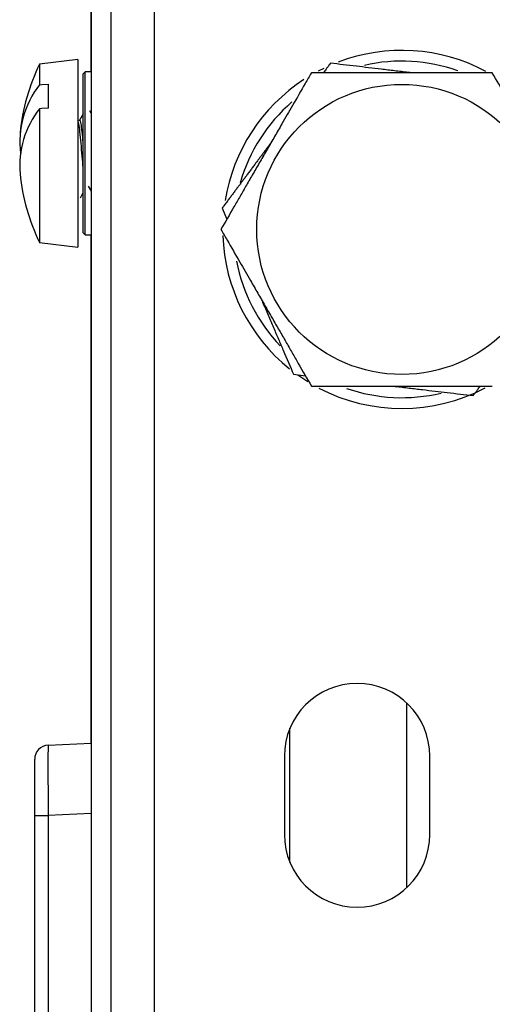
# Model space of a CAD drawing. Units: inches. Extents: x 4 to 251, y 4 to 161.
# Drawn here: x 104 to 105, y 36 to 39 of the extents above; entities that cross this region are included whole.
import ezdxf

# ---------------------------------------------------------------- set-up
doc = ezdxf.new("R2010")
doc.units = ezdxf.units.IN
doc.header["$LTSCALE"] = 15
doc.header["$MEASUREMENT"] = 0

msp = doc.modelspace()

# ---------------------------------------------------------------- linework, layer by layer
for p, q in [((104.2335, 39.0773), (104.2335, 39.4655)), ((104.2335, 39.3838), (104.2335, 9.626)), ((104.2886, 39.3838), (104.2886, 9.626)), ((104.4097, 39.3248), (104.4097, 9.7158)), ((104.1961, 39.1123), (104.0895, 39.0992)), ((104.1961, 39.1123), (104.1961, 38.6488)), ((104.0895, 39.0992), (104.0895, 39.0413)), ((104.8685, 39.0799), (104.8845, 39.0879)), ((104.2165, 39.0773), (104.2115, 39.0723)), ((104.2115, 38.6273), (104.2115, 39.0723)), ((104.2335, 39.0773), (104.2165, 39.0773)), ((104.2165, 38.6223), (104.2165, 39.0773)), ((104.1141, 38.9762), (104.1141, 39.0432)), ((104.0895, 38.9743), (104.0895, 38.6004)), ((104.2335, 38.9624), (104.2301, 38.9682)), ((104.2255, 38.7582), (104.2335, 38.7438)), ((104.2035, 38.7258), (104.2115, 38.7401)), ((104.5995, 38.6968), (104.6126, 38.6662)), ((104.1961, 38.6488), (104.1961, 38.5873)), ((104.2115, 38.6273), (104.2165, 38.6223)), ((104.2165, 38.6223), (104.2335, 38.6223)), ((104.2335, 37.2023), (104.2335, 38.6223)), ((104.0895, 38.6004), (104.1961, 38.5873)), ((104.7987, 38.2326), (104.8319, 38.2287)), ((104.8382, 38.212), (104.8111, 38.23)), ((105.1154, 36.7996), (105.1154, 37.314)), ((104.7886, 36.8693), (104.7886, 37.2443)), ((104.1137, 37.197), (104.2335, 37.2023)), ((104.076, 37.0004), (104.076, 37.1577)), ((104.773, 37.1662), (104.773, 36.9474)), ((105.1792, 36.9474), (105.1792, 37.1662)), ((104.076, 32.3973), (104.076, 37.0004)), ((104.076, 37.0004), (104.1137, 37.0004)), ((104.2335, 37.0056), (104.1137, 37.0004)), ((104.1137, 37.0004), (104.1137, 32.3973))]:
    msp.add_line(p, q)
at = {"flags": 128}
for points in [[(104.0895, 39.0413), (104.0956, 39.0417), (104.1141, 39.0432)], [(104.1141, 38.9762), (104.0956, 38.9747), (104.0895, 38.9743)]]:
    msp.add_lwpolyline(points, dxfattribs=at)
msp.add_circle((105.1011, 38.6373), 0.4052)
for centre, radius, start, end in [((105.1011, 38.6373), 0.5, 61.986, 110.8615), ((105.1011, 38.6373), 0.47, 70.608, 102.8372), ((104.6027, 38.8498), 0.5706, 154.079, 174.2521), ((105.1011, 38.6373), 0.5, 123.1576, 170.748), ((104.2926, 38.8815), 0.2583, 141.8094, 187.0582), ((104.2914, 38.8146), 0.2574, 141.6703, 184.9015), ((105.1011, 38.6373), 0.47, 130.7504, 164.0425), ((104.6027, 38.8498), 0.5706, 185.7479, 205.921), ((105.1011, 38.6373), 0.5, 181.9554, 231.1048), ((105.1011, 38.6373), 0.47, 190.8372, 223.764), ((105.1011, 38.6373), 0.5, 242.4286, 297.7239), ((105.1011, 38.6373), 0.47, 250.8563, 283.5015), ((104.9761, 37.1662), 0.2031, 0, 180), ((104.1154, 37.1577), 0.0394, 92.5, 180), ((104.9761, 36.9474), 0.2031, 180, 0)]:
    msp.add_arc(centre, radius, start, end)
msp.add_ellipse((104.1154, 37.0001), major_axis=(-0.0017, 0.197), ratio=0.008705, start_param=0.000304, end_param=1.569198)
for points, knots in [([(104.9018, 39.1015), (104.9004, 39.0996), (104.8979, 39.0963), (104.8938, 39.0907), (104.8887, 39.084), (104.8846, 39.0784), (104.8821, 39.075), (104.8819, 39.0748)], [0, 0, 0, 0, 0.220244, 0.385626, 0.630521, 0.973551, 1, 1, 1, 1]), ([(105.127, 39.0748), (105.1245, 39.0751), (105.109, 39.0769), (105.0811, 39.0802), (105.044, 39.0846), (105.0085, 39.0889), (104.9602, 39.0946), (104.9257, 39.0987), (104.9018, 39.1015)], [0, 0, 0, 0, 0.032792, 0.201353, 0.362931, 0.516547, 0.666611, 1, 1, 1, 1]), ([(104.8485, 39.0748), (104.8428, 39.0648), (104.826, 39.0358), (104.798, 38.9872), (104.7693, 38.9376), (104.7458, 38.8968), (104.7256, 38.8619), (104.7056, 38.8273), (104.6862, 38.7936), (104.6675, 38.7613), (104.6497, 38.7303), (104.6253, 38.6882), (104.6079, 38.6581), (104.5959, 38.6373)], [0, 0, 0, 0, 0.0735012, 0.2136278, 0.3306166, 0.4089573, 0.487257, 0.564899, 0.6407264, 0.7134128, 0.7825172, 0.8500238, 1, 1, 1, 1]), ([(105.3537, 39.0748), (105.3513, 39.0748), (105.3472, 39.0748), (105.3402, 39.0748), (105.3318, 39.0748), (105.3208, 39.0748), (105.3079, 39.0748), (105.2946, 39.0748), (105.282, 39.0748), (105.2707, 39.0748), (105.2608, 39.0748), (105.2519, 39.0748), (105.2416, 39.0748), (105.2323, 39.0748), (105.2225, 39.0748), (105.2145, 39.0748), (105.2057, 39.0748), (105.1976, 39.0748), (105.1895, 39.0748), (105.181, 39.0748), (105.1716, 39.0748), (105.1605, 39.0748), (105.1476, 39.0748), (105.1335, 39.0748), (105.1197, 39.0748), (105.109, 39.0748), (105.0995, 39.0748), (105.0907, 39.0748), (105.0803, 39.0748), (105.07, 39.0748), (105.0596, 39.0748), (105.0492, 39.0748), (105.0388, 39.0748), (105.0284, 39.0748), (105.018, 39.0748), (105.0073, 39.0748), (104.9961, 39.0748), (104.9845, 39.0748), (104.9729, 39.0748), (104.9616, 39.0748), (104.9508, 39.0748), (104.942, 39.0748), (104.9335, 39.0748), (104.925, 39.0748), (104.9149, 39.0748), (104.9044, 39.0748), (104.8936, 39.0748), (104.8826, 39.0748), (104.8711, 39.0748), (104.8616, 39.0748), (104.854, 39.0748), (104.8503, 39.0748), (104.8485, 39.0748)], [0, 0, 0, 0, 0.015477, 0.027099, 0.044309, 0.068415, 0.095923, 0.123006, 0.148608, 0.17129, 0.190454, 0.207247, 0.223873, 0.251109, 0.261768, 0.281149, 0.297625, 0.313133, 0.328699, 0.34475, 0.362497, 0.383649, 0.409083, 0.437507, 0.465283, 0.489215, 0.5, 0.520096, 0.540194, 0.560292, 0.580392, 0.600491, 0.62059, 0.64069, 0.660844, 0.681373, 0.702953, 0.725881, 0.74913, 0.771177, 0.791951, 0.812643, 0.823131, 0.842489, 0.862556, 0.883675, 0.905505, 0.927817, 0.951351, 0.976424, 0.988209, 1, 1, 1, 1]), ([(105.6063, 38.6373), (105.6005, 38.6473), (105.5838, 38.6763), (105.5557, 38.7249), (105.5271, 38.7745), (105.5035, 38.8153), (105.4834, 38.8502), (105.4634, 38.8848), (105.444, 38.9185), (105.4253, 38.9508), (105.4074, 38.9818), (105.3831, 39.0239), (105.3657, 39.054), (105.3537, 39.0748)], [0, 0, 0, 0, 0.0735012, 0.2136278, 0.3306166, 0.4089573, 0.487257, 0.564899, 0.6407264, 0.7134128, 0.7825172, 0.8500238, 1, 1, 1, 1]), ([(104.2115, 38.8097), (104.2106, 38.8202), (104.2086, 38.8422), (104.2055, 38.8786), (104.2024, 38.9108), (104.1993, 38.9349), (104.1972, 38.9398), (104.1961, 38.9422)], [0, 0, 0, 0, 0.187468, 0.390601, 0.593734, 0.796867, 1, 1, 1, 1]), ([(104.2115, 38.9611), (104.2108, 38.9599), (104.2072, 38.9533), (104.2035, 38.9467), (104.2004, 38.9413)], [0, 0, 0, 0, 0.181869, 1, 1, 1, 1]), ([(104.2115, 38.8802), (104.2106, 38.8905), (104.2086, 38.912), (104.2055, 38.9338), (104.2028, 38.9445), (104.2011, 38.941), (104.2004, 38.9397)], [0, 0, 0, 0, 0.26006, 0.54185, 0.82364, 1, 1, 1, 1]), ([(104.7352, 38.8784), (104.7341, 38.877), (104.731, 38.8728), (104.7258, 38.8659), (104.7196, 38.8576), (104.7134, 38.8493), (104.7071, 38.8409), (104.7009, 38.8326), (104.6945, 38.824), (104.6878, 38.8151), (104.6809, 38.8058), (104.6739, 38.7964), (104.6671, 38.7874), (104.6607, 38.7788), (104.6554, 38.7717), (104.6503, 38.7649), (104.6453, 38.7581), (104.6392, 38.75), (104.6329, 38.7416), (104.6265, 38.733), (104.6198, 38.7241), (104.613, 38.7149), (104.6073, 38.7073), (104.6027, 38.7012), (104.6005, 38.6983), (104.5995, 38.6968)], [0, 0, 0, 0, 0.022763, 0.067433, 0.112102, 0.156773, 0.201445, 0.246237, 0.291861, 0.339822, 0.390778, 0.442449, 0.491447, 0.537618, 0.583605, 0.606913, 0.649936, 0.694535, 0.74147, 0.789987, 0.839576, 0.891879, 0.947603, 0.973794, 1, 1, 1, 1]), ([(104.5959, 38.6373), (104.6017, 38.6273), (104.6185, 38.5983), (104.6465, 38.5497), (104.6752, 38.5001), (104.6987, 38.4593), (104.7189, 38.4244), (104.7388, 38.3898), (104.7583, 38.3561), (104.777, 38.3238), (104.7948, 38.2928), (104.8191, 38.2507), (104.8365, 38.2206), (104.8485, 38.1998)], [0, 0, 0, 0, 0.073501, 0.213628, 0.330617, 0.408957, 0.487257, 0.564899, 0.640726, 0.713413, 0.782517, 0.850024, 1, 1, 1, 1]), ([(104.7093, 38.4409), (104.7103, 38.4386), (104.7165, 38.4243), (104.7275, 38.3985), (104.7423, 38.3641), (104.7564, 38.3313), (104.7756, 38.2866), (104.7893, 38.2547), (104.7987, 38.2326)], [0, 0, 0, 0, 0.032792, 0.201353, 0.362931, 0.516547, 0.666611, 1, 1, 1, 1]), ([(104.8485, 38.1998), (104.8509, 38.1998), (104.8551, 38.1998), (104.862, 38.1998), (104.8704, 38.1998), (104.8815, 38.1998), (104.8943, 38.1998), (104.9076, 38.1998), (104.9202, 38.1998), (104.9315, 38.1998), (104.9414, 38.1998), (104.9504, 38.1998), (104.9607, 38.1998), (104.97, 38.1998), (104.9797, 38.1998), (104.9877, 38.1998), (104.9965, 38.1998), (105.0047, 38.1998), (105.0128, 38.1998), (105.0212, 38.1998), (105.0307, 38.1998), (105.0417, 38.1998), (105.0547, 38.1998), (105.0687, 38.1998), (105.0825, 38.1998), (105.0933, 38.1998), (105.1027, 38.1998), (105.1115, 38.1998), (105.1219, 38.1998), (105.1323, 38.1998), (105.1427, 38.1998), (105.153, 38.1998), (105.1634, 38.1998), (105.1738, 38.1998), (105.1842, 38.1998), (105.1949, 38.1998), (105.2061, 38.1998), (105.2177, 38.1998), (105.2294, 38.1998), (105.2406, 38.1998), (105.2514, 38.1998), (105.2602, 38.1998), (105.2688, 38.1998), (105.2772, 38.1998), (105.2873, 38.1998), (105.2978, 38.1998), (105.3086, 38.1998), (105.3197, 38.1998), (105.3311, 38.1998), (105.3407, 38.1998), (105.3483, 38.1998), (105.3519, 38.1998), (105.3537, 38.1998)], [0, 0, 0, 0, 0.015477, 0.027099, 0.044309, 0.068415, 0.095923, 0.123006, 0.148608, 0.17129, 0.190454, 0.207247, 0.223873, 0.251109, 0.261768, 0.281149, 0.297625, 0.313133, 0.328699, 0.34475, 0.362497, 0.383649, 0.409083, 0.437507, 0.465283, 0.489215, 0.5, 0.520096, 0.540194, 0.560292, 0.580392, 0.600491, 0.62059, 0.64069, 0.660844, 0.681373, 0.702953, 0.725881, 0.74913, 0.771177, 0.791951, 0.812643, 0.823131, 0.842489, 0.862556, 0.883675, 0.905505, 0.927817, 0.951351, 0.976424, 0.988209, 1, 1, 1, 1]), ([(105.0753, 38.1998), (105.0778, 38.1995), (105.0933, 38.1977), (105.1211, 38.1944), (105.1582, 38.19), (105.1937, 38.1857), (105.242, 38.18), (105.2766, 38.1759), (105.3004, 38.1731)], [0, 0, 0, 0, 0.032792, 0.201353, 0.362931, 0.516547, 0.666611, 1, 1, 1, 1]), ([(105.3004, 38.1731), (105.3018, 38.175), (105.3043, 38.1783), (105.3085, 38.1839), (105.3135, 38.1906), (105.3176, 38.1962), (105.3202, 38.1996), (105.3204, 38.1998)], [0, 0, 0, 0, 0.220244, 0.385626, 0.630521, 0.973551, 1, 1, 1, 1])]:
    msp.add_open_spline(points, degree=3, knots=knots)

doc.saveas('drawing.dxf')
